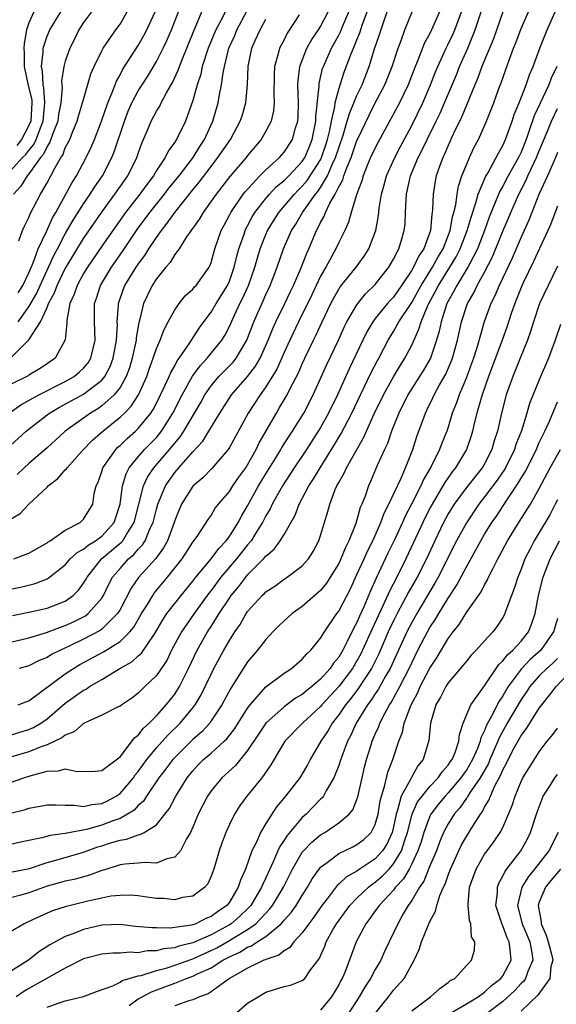
# Model space of a CAD drawing. Units: inches. Extents: x 2577000 to 2580000, y 1503000 to 1506000.
# Drawn here: x 2577908 to 2577967, y 1503668 to 1503776 of the extents above; entities that cross this region are included whole.
import ezdxf

# ---------------------------------------------------------------- set-up
doc = ezdxf.new("R2010")
doc.units = ezdxf.units.IN
doc.header["$MEASUREMENT"] = 0
doc.layers.add('LD25771503_2ft', color=121, linetype='Continuous')

msp = doc.modelspace()

# ---------------------------------------------------------------- linework, layer by layer
at = {"layer": 'LD25771503_2ft'}
for points, elevation in [([(2577907, 1503739.02), (2577908.99, 1503741.01), (2577910.27, 1503743), (2577911, 1503744.58), (2577911.17, 1503745), (2577911.82, 1503746.18), (2577912.09, 1503747), (2577913, 1503748.83), (2577913.1, 1503749), (2577915, 1503752.12), (2577917, 1503755.04), (2577918.44, 1503757), (2577919.49, 1503758.51), (2577919.85, 1503759), (2577920.86, 1503761), (2577921, 1503761.46), (2577921.4, 1503762.6), (2577922.02, 1503764.02), (2577922.42, 1503765), (2577923, 1503766.08), (2577923.36, 1503766.64), (2577923.53, 1503767), (2577924.11, 1503768.11), (2577924.77, 1503769.23), (2577925.39, 1503770.61), (2577925.52, 1503771), (2577925.84, 1503771.84), (2577927.09, 1503774.91), (2577927.25, 1503775.25), (2577928.27, 1503777.73)], 8550), ([(2577907.89, 1503751.89), (2577908.29, 1503753), (2577908.51, 1503753.49), (2577909, 1503754.45), (2577909.16, 1503754.84), (2577909.52, 1503755.52), (2577910.28, 1503757), (2577911, 1503758.24), (2577911.84, 1503759.84), (2577912.52, 1503761), (2577912.72, 1503761.28), (2577913, 1503762.06), (2577913.33, 1503762.67), (2577913.48, 1503763), (2577913.78, 1503763.78), (2577914.3, 1503765), (2577914.44, 1503765.56), (2577914.9, 1503767), (2577915, 1503767.39), (2577915.81, 1503770.19), (2577916.16, 1503771), (2577917, 1503772.71), (2577917.16, 1503773), (2577918.54, 1503775), (2577919, 1503775.63), (2577920.24, 1503777.76)], 8556), ([(2577906.84, 1503733), (2577908.11, 1503733.89), (2577910.11, 1503735), (2577913, 1503736.45), (2577913.96, 1503737), (2577914.53, 1503737.47), (2577915, 1503737.93), (2577915.49, 1503738.51), (2577915.8, 1503739), (2577916.28, 1503741), (2577916.19, 1503743), (2577916.19, 1503744.19), (2577916.21, 1503745), (2577916.41, 1503745.59), (2577916.86, 1503747), (2577918.07, 1503749), (2577919.28, 1503750.72), (2577920.89, 1503753.11), (2577922.26, 1503755), (2577923.88, 1503757), (2577924.36, 1503757.64), (2577925.49, 1503759), (2577927.03, 1503761), (2577927.77, 1503762.23), (2577928.28, 1503763), (2577929.2, 1503765), (2577929.78, 1503767), (2577929.92, 1503767.92), (2577930.14, 1503769), (2577930.31, 1503770.31), (2577930.46, 1503771), (2577930.95, 1503773), (2577931.59, 1503774.41), (2577931.82, 1503775), (2577932.88, 1503777)], 8546), ([(2577907, 1503759.55), (2577908.32, 1503761), (2577908.66, 1503761.34), (2577909, 1503761.8), (2577909.55, 1503762.45), (2577909.8, 1503763), (2577910.26, 1503764.26), (2577910.58, 1503765), (2577910.76, 1503767), (2577910.65, 1503768.65), (2577910.57, 1503769), (2577910.5, 1503770.5), (2577910.38, 1503771), (2577910.57, 1503772.57), (2577910.57, 1503773), (2577911, 1503774.32), (2577911.29, 1503775), (2577912.51, 1503777)], 8560), ([(2577930.53, 1503777), (2577930.09, 1503776.09), (2577929.51, 1503775), (2577928.68, 1503773), (2577928.03, 1503771), (2577927.85, 1503770.15), (2577927.48, 1503769), (2577927, 1503767.28), (2577926.17, 1503765), (2577925.19, 1503763), (2577925.11, 1503762.89), (2577925, 1503762.7), (2577924.28, 1503761.72), (2577923.95, 1503761), (2577923, 1503759.58), (2577922.67, 1503759), (2577921.93, 1503758.07), (2577921.16, 1503757), (2577919.61, 1503755), (2577918.2, 1503753), (2577917, 1503751.29), (2577915.43, 1503749), (2577915, 1503748.28), (2577914.29, 1503747), (2577913.98, 1503746.02), (2577913.51, 1503745), (2577913.18, 1503743.18), (2577913.18, 1503742.82), (2577912.99, 1503741.01), (2577911.88, 1503739), (2577911, 1503738.38), (2577910.17, 1503737.83), (2577909, 1503737.16), (2577908.91, 1503737.09), (2577907, 1503736.12)], 8548), ([(2577907, 1503721.36), (2577908.03, 1503721.97), (2577908.99, 1503723), (2577911, 1503724.87), (2577911.12, 1503725), (2577912.19, 1503725.81), (2577913, 1503726.76), (2577913.12, 1503726.88), (2577913.19, 1503727), (2577914.89, 1503728.89), (2577915.98, 1503730.02), (2577917.1, 1503731), (2577919, 1503732.53), (2577919.49, 1503733), (2577920.24, 1503733.76), (2577921.02, 1503734.98), (2577921.94, 1503737), (2577922.21, 1503737.79), (2577922.65, 1503739), (2577923, 1503740.08), (2577923.4, 1503741), (2577923.83, 1503742.17), (2577924.29, 1503743), (2577925, 1503744.32), (2577925.48, 1503745), (2577926.16, 1503745.84), (2577927, 1503746.59), (2577927.18, 1503746.82), (2577927.36, 1503747), (2577928.77, 1503749), (2577928.86, 1503749.14), (2577929, 1503749.51), (2577929.42, 1503751), (2577930.11, 1503753), (2577930.41, 1503753.59), (2577931, 1503754.68), (2577931.15, 1503755), (2577932.52, 1503757), (2577932.73, 1503757.27), (2577934.35, 1503759), (2577935, 1503759.66), (2577936.49, 1503761), (2577937, 1503761.59), (2577937.91, 1503763), (2577938.26, 1503764.26), (2577938.5, 1503765), (2577938.54, 1503765.46), (2577938.59, 1503767), (2577938.52, 1503769), (2577938.54, 1503769.46), (2577938.72, 1503771), (2577939.51, 1503773), (2577940.04, 1503773.96), (2577940.76, 1503775), (2577941, 1503775.39), (2577941.84, 1503777)], 8540), ([(2577907, 1503713.68), (2577908.09, 1503713.91), (2577909.69, 1503714.31), (2577911, 1503714.82), (2577911.12, 1503714.88), (2577913, 1503716.36), (2577913.55, 1503717), (2577914.3, 1503717.7), (2577915, 1503718.08), (2577915.49, 1503718.51), (2577916.3, 1503719), (2577917, 1503719.5), (2577918.37, 1503721), (2577919.02, 1503723), (2577919.27, 1503725), (2577919.66, 1503726.34), (2577920.02, 1503727), (2577921, 1503728.2), (2577921.7, 1503729), (2577923, 1503730.33), (2577923.31, 1503730.69), (2577923.55, 1503731), (2577924.81, 1503733), (2577925.83, 1503735), (2577926.97, 1503737.03), (2577927.81, 1503738.19), (2577928.58, 1503739), (2577930.18, 1503741), (2577930.49, 1503741.51), (2577931, 1503742.5), (2577931.4, 1503743.4), (2577932.16, 1503745), (2577932.45, 1503745.55), (2577933.09, 1503747), (2577933.79, 1503749), (2577934.38, 1503751), (2577935, 1503752.59), (2577935.18, 1503753), (2577936.42, 1503755), (2577938.13, 1503757), (2577938.56, 1503757.44), (2577939, 1503757.87), (2577939.52, 1503758.48), (2577939.88, 1503759), (2577941, 1503760.77), (2577941.11, 1503761), (2577941.58, 1503762.42), (2577941.76, 1503763), (2577942.01, 1503764.01), (2577942.19, 1503765), (2577942.56, 1503766.56), (2577942.61, 1503767), (2577943, 1503768.51), (2577943.61, 1503770.39), (2577944.32, 1503772.32), (2577944.6, 1503773), (2577944.73, 1503773.27), (2577945, 1503773.93), (2577945.32, 1503774.68), (2577945.62, 1503775.62), (2577946.12, 1503777)], 8536), ([(2577907, 1503707.87), (2577909, 1503708.35), (2577910.94, 1503708.94), (2577912.47, 1503709.53), (2577913, 1503709.69), (2577913.89, 1503710.11), (2577915, 1503710.65), (2577915.23, 1503710.77), (2577915.51, 1503711), (2577917, 1503712.69), (2577917.19, 1503713), (2577917.77, 1503714.23), (2577918.19, 1503715), (2577919, 1503715.96), (2577919.95, 1503717), (2577920.52, 1503717.48), (2577921, 1503718.06), (2577921.47, 1503718.53), (2577921.76, 1503719), (2577922.29, 1503720.29), (2577922.64, 1503721), (2577923, 1503722.45), (2577923.16, 1503723), (2577924, 1503725), (2577924.39, 1503725.61), (2577925, 1503726.46), (2577925.45, 1503727), (2577927, 1503728.76), (2577928.08, 1503729.92), (2577928.75, 1503731), (2577929.94, 1503733), (2577931.24, 1503735), (2577933, 1503736.99), (2577933.87, 1503738.13), (2577934.36, 1503739), (2577935.26, 1503741), (2577935.75, 1503742.25), (2577936.1, 1503743), (2577937.08, 1503745), (2577937.69, 1503746.31), (2577938.03, 1503747), (2577938.84, 1503748.84), (2577939.49, 1503750.51), (2577939.73, 1503751), (2577940.55, 1503753), (2577940.72, 1503753.28), (2577941, 1503753.9), (2577941.4, 1503754.6), (2577941.53, 1503755), (2577942.02, 1503756.02), (2577942.59, 1503757), (2577943, 1503757.81), (2577943.44, 1503758.56), (2577943.56, 1503759), (2577943.88, 1503759.88), (2577944.36, 1503761), (2577945, 1503762.88), (2577945.06, 1503763), (2577946.33, 1503765.67), (2577947, 1503767), (2577948.07, 1503769), (2577948.86, 1503771), (2577949.5, 1503773), (2577949.83, 1503773.83), (2577950.26, 1503775), (2577951.07, 1503777)], 8532), ([(2577907, 1503697.68), (2577908, 1503698), (2577909, 1503698.28), (2577909.5, 1503698.5), (2577910.33, 1503699), (2577911, 1503699.47), (2577913, 1503701.18), (2577915, 1503702.61), (2577915.27, 1503702.73), (2577915.67, 1503703), (2577917, 1503703.78), (2577918.99, 1503705), (2577920.29, 1503705.71), (2577921, 1503706.36), (2577921.35, 1503706.65), (2577922.73, 1503708.73), (2577922.92, 1503709), (2577923.69, 1503710.31), (2577924.15, 1503711), (2577925, 1503712.12), (2577925.7, 1503713), (2577927, 1503714.57), (2577927.33, 1503715), (2577929, 1503717), (2577929.84, 1503718.16), (2577930.66, 1503719), (2577931, 1503719.45), (2577931.97, 1503721), (2577932.32, 1503721.68), (2577933, 1503722.83), (2577934.2, 1503725), (2577935, 1503726.33), (2577936.09, 1503728.09), (2577936.64, 1503729), (2577936.77, 1503729.23), (2577937.55, 1503730.45), (2577937.91, 1503731), (2577939.17, 1503733), (2577940.21, 1503735), (2577941.69, 1503738.31), (2577942.97, 1503741), (2577943.6, 1503742.4), (2577943.9, 1503743), (2577945, 1503744.88), (2577945.94, 1503746.06), (2577947, 1503747.08), (2577948.51, 1503749), (2577949, 1503749.87), (2577949.59, 1503751), (2577949.86, 1503751.86), (2577950.19, 1503753), (2577950.27, 1503753.73), (2577950.34, 1503755), (2577950.38, 1503756.38), (2577950.44, 1503757), (2577950.86, 1503759), (2577951.7, 1503761), (2577952.15, 1503761.85), (2577952.69, 1503763), (2577953.7, 1503765), (2577954.12, 1503765.88), (2577954.61, 1503767), (2577955.9, 1503770.1), (2577956.26, 1503771), (2577957.15, 1503773), (2577957.98, 1503775), (2577958.63, 1503777)], 8526), ([(2577961.01, 1503777), (2577959.96, 1503774.04), (2577958.69, 1503771), (2577958.26, 1503769.74), (2577957.93, 1503769), (2577957, 1503766.76), (2577956.5, 1503765.5), (2577955.56, 1503763.56), (2577955, 1503762.33), (2577954.61, 1503761.39), (2577954.4, 1503761), (2577954.04, 1503760.04), (2577953.68, 1503759), (2577953.56, 1503758.44), (2577953.34, 1503757), (2577953.29, 1503755.29), (2577953.25, 1503755), (2577953.2, 1503754.8), (2577953.06, 1503753), (2577952.32, 1503751), (2577951.77, 1503750.23), (2577951.21, 1503749), (2577951, 1503748.65), (2577949.89, 1503747), (2577949, 1503745.72), (2577948.65, 1503745.35), (2577948.34, 1503745), (2577947, 1503743.35), (2577946.73, 1503743), (2577946.08, 1503741.92), (2577945.63, 1503741), (2577944.15, 1503737.85), (2577942.85, 1503735), (2577941.88, 1503733), (2577941, 1503731.41), (2577940.75, 1503731), (2577939.47, 1503729), (2577938.12, 1503727), (2577936.81, 1503725), (2577935.7, 1503723), (2577935.49, 1503722.51), (2577935, 1503721.72), (2577934.63, 1503721), (2577933.97, 1503719.97), (2577933.38, 1503719), (2577933, 1503718.55), (2577931.77, 1503717), (2577930.08, 1503715), (2577929, 1503713.54), (2577928.76, 1503713.24), (2577927.12, 1503711), (2577925.73, 1503709), (2577924.66, 1503707), (2577924.12, 1503705.88), (2577923, 1503704.23), (2577921.73, 1503703), (2577921.35, 1503702.65), (2577921, 1503702.28), (2577920.28, 1503701.72), (2577919.2, 1503701), (2577919, 1503700.85), (2577918.74, 1503700.74), (2577917, 1503699.87), (2577915, 1503698.97), (2577913.96, 1503698.04), (2577913, 1503697.69), (2577912.63, 1503697.37), (2577911, 1503696.62), (2577910.43, 1503696.43), (2577909, 1503695.83), (2577907, 1503695.26)], 8524), ([(2577907, 1503692.49), (2577908.45, 1503693), (2577909.26, 1503693.26), (2577911, 1503693.72), (2577912.24, 1503693.76), (2577913, 1503693.97), (2577914.3, 1503693.7), (2577916.26, 1503693.74), (2577917, 1503693.79), (2577919, 1503695.3), (2577920.6, 1503697.4), (2577921, 1503697.68), (2577921.56, 1503698.44), (2577922.19, 1503699), (2577923, 1503699.81), (2577924.08, 1503701), (2577925, 1503702.18), (2577925.52, 1503703), (2577926.52, 1503705), (2577927.46, 1503707), (2577928.61, 1503709), (2577929, 1503709.59), (2577929.89, 1503711), (2577931, 1503712.7), (2577931.21, 1503713), (2577932.03, 1503713.97), (2577932.8, 1503715), (2577933, 1503715.24), (2577934.75, 1503717), (2577935, 1503717.31), (2577935.92, 1503718.08), (2577936.59, 1503719), (2577937, 1503719.68), (2577938.21, 1503721.79), (2577938.66, 1503723), (2577939.72, 1503725), (2577940.23, 1503725.77), (2577940.96, 1503727), (2577942.51, 1503729.49), (2577943.26, 1503730.74), (2577944.43, 1503733), (2577945.38, 1503735), (2577946.57, 1503737.43), (2577947.24, 1503738.76), (2577947.39, 1503739), (2577948.42, 1503741), (2577949, 1503741.94), (2577949.6, 1503743), (2577951, 1503745.13), (2577951.68, 1503746.32), (2577952.03, 1503747), (2577953.29, 1503749), (2577953.89, 1503750.11), (2577954.44, 1503751), (2577955.21, 1503753), (2577955.48, 1503754.52), (2577955.63, 1503755), (2577955.83, 1503755.83), (2577955.99, 1503757), (2577956.14, 1503757.86), (2577956.52, 1503759), (2577957, 1503760.23), (2577957.33, 1503761), (2577957.86, 1503762.14), (2577958.32, 1503763), (2577959.22, 1503765), (2577960, 1503767), (2577960.57, 1503768.57), (2577960.81, 1503769.19), (2577961.32, 1503770.68), (2577961.68, 1503771.68), (2577962.18, 1503773), (2577962.42, 1503773.58), (2577963, 1503775.15), (2577963.82, 1503777)], 8522), ([(2577907, 1503689.13), (2577908.5, 1503689.5), (2577909, 1503689.66), (2577909.83, 1503689.83), (2577911, 1503690.03), (2577911.96, 1503690.04), (2577913, 1503689.99), (2577914, 1503690), (2577915, 1503689.85), (2577915.92, 1503690.08), (2577917, 1503690.17), (2577917.56, 1503690.44), (2577918.59, 1503691), (2577919, 1503691.28), (2577920.47, 1503693), (2577920.68, 1503693.32), (2577921, 1503693.68), (2577921.94, 1503695), (2577923, 1503696.3), (2577924.28, 1503697.72), (2577925.61, 1503699), (2577927, 1503700.67), (2577927.25, 1503701), (2577927.9, 1503702.1), (2577928.35, 1503703), (2577929, 1503704.38), (2577929.31, 1503705), (2577930.39, 1503707), (2577931, 1503708.05), (2577931.61, 1503709), (2577932.18, 1503709.82), (2577932.85, 1503711), (2577933, 1503711.22), (2577934.61, 1503713), (2577934.82, 1503713.18), (2577935, 1503713.38), (2577935.97, 1503714.03), (2577937, 1503714.78), (2577937.35, 1503715), (2577939, 1503716.26), (2577939.67, 1503717), (2577940.19, 1503717.81), (2577940.81, 1503719), (2577941, 1503719.57), (2577941.81, 1503722.19), (2577942.01, 1503723), (2577942.62, 1503724.62), (2577942.79, 1503725), (2577943, 1503725.38), (2577943.6, 1503726.4), (2577943.86, 1503727), (2577944.93, 1503728.93), (2577945.72, 1503730.28), (2577946.03, 1503731), (2577946.9, 1503732.9), (2577947.91, 1503735), (2577949, 1503736.95), (2577949.76, 1503738.24), (2577950.26, 1503739), (2577951, 1503740.45), (2577951.8, 1503742.2), (2577952.03, 1503743), (2577952.79, 1503744.79), (2577952.89, 1503745), (2577953.63, 1503746.37), (2577953.94, 1503747), (2577955.2, 1503749), (2577955.88, 1503750.12), (2577956.33, 1503751), (2577957.1, 1503753), (2577957.51, 1503754.49), (2577958.04, 1503756.04), (2577958.3, 1503757), (2577959.09, 1503758.91), (2577959.38, 1503759.38), (2577960.28, 1503761), (2577960.52, 1503761.48), (2577961, 1503762.32), (2577961.3, 1503763), (2577962.01, 1503765), (2577962.25, 1503765.75), (2577962.78, 1503767), (2577963.56, 1503769), (2577963.91, 1503770.09), (2577964.32, 1503771), (2577965.07, 1503773), (2577965.85, 1503775), (2577966.74, 1503777)], 8520), ([(2577907.21, 1503710.79), (2577909, 1503711.15), (2577911, 1503711.61), (2577913, 1503712.38), (2577913.88, 1503713), (2577914.44, 1503713.56), (2577915, 1503714.34), (2577915.25, 1503714.75), (2577915.38, 1503715), (2577916.97, 1503717), (2577919.17, 1503718.83), (2577919.31, 1503719), (2577919.75, 1503719.75), (2577920.56, 1503721), (2577921.06, 1503723), (2577921.58, 1503725), (2577922.02, 1503725.98), (2577922.7, 1503727), (2577924.7, 1503729.3), (2577925, 1503729.69), (2577925.61, 1503730.39), (2577926.01, 1503731), (2577927.85, 1503734.15), (2577928.31, 1503735), (2577929, 1503735.99), (2577929.85, 1503737), (2577931.41, 1503738.59), (2577931.73, 1503739), (2577932.92, 1503741), (2577933.68, 1503743), (2577934.71, 1503745.29), (2577935, 1503745.98), (2577935.48, 1503747), (2577936.24, 1503749), (2577936.93, 1503751), (2577937.81, 1503753), (2577938.28, 1503753.72), (2577939.01, 1503755), (2577940.45, 1503757), (2577940.7, 1503757.3), (2577941, 1503757.74), (2577941.76, 1503759), (2577942.33, 1503760.33), (2577942.66, 1503761), (2577943, 1503762.09), (2577943.48, 1503763.48), (2577943.94, 1503765), (2577944.16, 1503765.84), (2577944.67, 1503767), (2577945, 1503767.81), (2577945.56, 1503769), (2577946.33, 1503771), (2577946.92, 1503772.92), (2577947.48, 1503774.52), (2577947.94, 1503775.94), (2577948.31, 1503777)], 8534), ([(2577915.86, 1503777), (2577915, 1503775.83), (2577914.48, 1503775), (2577913.99, 1503774.01), (2577913.48, 1503773), (2577913, 1503771.58), (2577912.85, 1503771), (2577912.6, 1503769.4), (2577912.66, 1503768.66), (2577912.51, 1503767), (2577912.27, 1503765.73), (2577912.18, 1503765), (2577911.64, 1503763.64), (2577911.31, 1503762.69), (2577911, 1503762.24), (2577910.62, 1503761.38), (2577910.29, 1503761), (2577909, 1503759.21), (2577908.81, 1503759), (2577908.13, 1503757.87), (2577907.3, 1503757)], 8558), ([(2577907.35, 1503717), (2577909, 1503717.64), (2577911, 1503718.76), (2577911.13, 1503718.87), (2577911.35, 1503719), (2577913, 1503720.16), (2577914.62, 1503721), (2577915, 1503721.36), (2577916.01, 1503723), (2577916.17, 1503724.17), (2577916.38, 1503725), (2577916.59, 1503725.41), (2577917, 1503726.59), (2577917.12, 1503727), (2577918.53, 1503729), (2577918.76, 1503729.24), (2577919, 1503729.45), (2577919.78, 1503730.22), (2577920.69, 1503731), (2577921, 1503731.3), (2577922.38, 1503733), (2577922.63, 1503733.37), (2577923, 1503734.07), (2577923.9, 1503735.91), (2577924.39, 1503737), (2577924.56, 1503737.44), (2577925, 1503738.19), (2577925.27, 1503738.73), (2577925.49, 1503739), (2577926.6, 1503740.6), (2577927.7, 1503742.3), (2577928.2, 1503743), (2577929, 1503744.05), (2577929.56, 1503745), (2577930.8, 1503747), (2577931, 1503747.46), (2577931.54, 1503749), (2577931.81, 1503750.19), (2577932.04, 1503751), (2577932.61, 1503752.61), (2577932.73, 1503753), (2577932.81, 1503753.19), (2577933, 1503753.52), (2577933.5, 1503754.5), (2577933.81, 1503755), (2577935, 1503756.53), (2577935.4, 1503757), (2577936.18, 1503757.82), (2577937, 1503758.49), (2577937.51, 1503759), (2577939, 1503760.59), (2577939.27, 1503761), (2577939.79, 1503762.21), (2577940.1, 1503763), (2577940.49, 1503765), (2577940.5, 1503765.5), (2577940.85, 1503768.85), (2577940.86, 1503769.14), (2577941.23, 1503770.77), (2577941.31, 1503771), (2577942.19, 1503773), (2577943, 1503774.42), (2577943.2, 1503774.8), (2577943.45, 1503775.45), (2577944.1, 1503777)], 8538), ([(2577909.54, 1503777), (2577909, 1503775.8), (2577908.76, 1503775), (2577908.48, 1503773.52), (2577908.45, 1503773), (2577908.49, 1503772.49), (2577908.5, 1503771), (2577908.9, 1503769.1), (2577909.32, 1503767.32), (2577909.34, 1503767), (2577909.2, 1503765), (2577909, 1503764.53), (2577908.18, 1503763), (2577907.67, 1503762.33)], 8562), ([(2577938.66, 1503776.66), (2577937.35, 1503774.65), (2577937, 1503773.93), (2577936.67, 1503773.33), (2577936.51, 1503773), (2577936.37, 1503772.37), (2577935.96, 1503771), (2577935.92, 1503770.08), (2577935.88, 1503767.88), (2577935.93, 1503767), (2577935.84, 1503766.15), (2577935.57, 1503765), (2577935, 1503763.91), (2577934.49, 1503763), (2577933, 1503761.23), (2577932.83, 1503761), (2577931.06, 1503758.94), (2577930.19, 1503757.81), (2577929.54, 1503757), (2577929, 1503756.22), (2577928.11, 1503755), (2577927.71, 1503754.29), (2577926.31, 1503752.31), (2577925.48, 1503751), (2577925, 1503750.37), (2577924.49, 1503749.51), (2577924.04, 1503749), (2577923, 1503747.71), (2577922.54, 1503747), (2577921.58, 1503745), (2577921.13, 1503743.13), (2577921.07, 1503742.93), (2577920.77, 1503741.23), (2577920.76, 1503741), (2577920.34, 1503739), (2577920.04, 1503737.96), (2577919.68, 1503737), (2577919, 1503735.81), (2577918.37, 1503735), (2577917, 1503733.77), (2577916.55, 1503733.45), (2577915.78, 1503733), (2577912.97, 1503731), (2577911.95, 1503730.05), (2577911, 1503729.18), (2577909, 1503727.46), (2577908.49, 1503727), (2577907.73, 1503726.27)], 8542), ([(2577907.81, 1503746.19), (2577908.33, 1503747), (2577909, 1503748.38), (2577909.48, 1503749.48), (2577910.04, 1503751), (2577910.97, 1503752.97), (2577911.6, 1503754.4), (2577911.96, 1503755), (2577913.07, 1503757), (2577913.74, 1503758.26), (2577914.23, 1503759), (2577915.3, 1503761), (2577915.84, 1503762.16), (2577916.19, 1503763), (2577916.98, 1503765), (2577917.67, 1503767), (2577918.15, 1503768.15), (2577918.6, 1503769.4), (2577919, 1503770.08), (2577919.31, 1503770.69), (2577921, 1503773.29), (2577921.61, 1503774.39), (2577921.93, 1503775), (2577922.87, 1503777)], 8554), ([(2577907.83, 1503701), (2577908.66, 1503701.34), (2577909, 1503701.45), (2577913, 1503704.4), (2577913.9, 1503705), (2577914.59, 1503705.41), (2577917.18, 1503706.82), (2577919, 1503707.94), (2577920.09, 1503709), (2577920.5, 1503709.5), (2577921.37, 1503711), (2577922, 1503712), (2577922.6, 1503713), (2577922.76, 1503713.24), (2577924.22, 1503715), (2577925.82, 1503717), (2577927, 1503718.83), (2577927.46, 1503719.46), (2577928.68, 1503721.32), (2577929, 1503721.77), (2577929.45, 1503722.55), (2577929.8, 1503723), (2577931, 1503724.38), (2577931.38, 1503725), (2577932.04, 1503725.96), (2577932.8, 1503727), (2577933, 1503727.32), (2577933.93, 1503729), (2577934.27, 1503729.73), (2577936.16, 1503733), (2577936.48, 1503733.52), (2577937.34, 1503735), (2577937.67, 1503735.67), (2577938.58, 1503737.42), (2577939, 1503738.41), (2577939.27, 1503739), (2577940.24, 1503741), (2577940.5, 1503741.5), (2577941.18, 1503743), (2577942.13, 1503745), (2577942.43, 1503745.57), (2577943.16, 1503746.84), (2577944.92, 1503749), (2577945.8, 1503750.2), (2577946.31, 1503751), (2577947.06, 1503753), (2577947.36, 1503754.64), (2577947.45, 1503755.45), (2577947.7, 1503757), (2577947.99, 1503758.01), (2577948.24, 1503759), (2577949.14, 1503761), (2577949.77, 1503762.23), (2577951, 1503764.53), (2577952.21, 1503767), (2577953.07, 1503769), (2577953.6, 1503770.4), (2577953.86, 1503771), (2577954.78, 1503773), (2577955, 1503773.43), (2577955.5, 1503774.5), (2577955.72, 1503775), (2577956.45, 1503777)], 8528), ([(2577907.84, 1503743), (2577909, 1503744.64), (2577909.86, 1503746.14), (2577910.23, 1503747), (2577911.74, 1503750.26), (2577912.15, 1503751), (2577913, 1503752.63), (2577913.86, 1503754.14), (2577915, 1503755.93), (2577915.74, 1503757), (2577916.22, 1503757.78), (2577917.07, 1503759), (2577918.11, 1503761), (2577918.37, 1503761.63), (2577919.48, 1503765), (2577919.9, 1503766.1), (2577920.3, 1503767), (2577921, 1503768.33), (2577921.42, 1503769), (2577922.05, 1503769.95), (2577923, 1503771.56), (2577923.74, 1503773), (2577924.15, 1503773.85), (2577924.64, 1503775), (2577925.43, 1503777)], 8552), ([(2577954.05, 1503777), (2577953.18, 1503775), (2577953, 1503774.63), (2577952.42, 1503773.58), (2577951.69, 1503771.69), (2577951.28, 1503770.72), (2577950.63, 1503769), (2577949.65, 1503767), (2577948.73, 1503765.27), (2577947.31, 1503762.69), (2577947, 1503762.09), (2577946.5, 1503761), (2577946.13, 1503760.13), (2577945.67, 1503759), (2577945.54, 1503758.46), (2577944.93, 1503756.93), (2577944.37, 1503755), (2577944.08, 1503753.92), (2577943.66, 1503753), (2577943, 1503751.7), (2577942.69, 1503751), (2577941.58, 1503749), (2577941, 1503748.01), (2577940.03, 1503745.97), (2577938.57, 1503743), (2577937.62, 1503741), (2577937, 1503739.65), (2577936.19, 1503737.81), (2577935, 1503735.87), (2577934.37, 1503735), (2577933.06, 1503733), (2577931, 1503729.22), (2577930.86, 1503729), (2577929.08, 1503726.92), (2577928.09, 1503725.91), (2577927, 1503724.98), (2577925.76, 1503723), (2577925.52, 1503722.48), (2577925, 1503721.21), (2577924.93, 1503721), (2577924.2, 1503719), (2577923.79, 1503718.21), (2577922.94, 1503717.06), (2577921.04, 1503714.96), (2577920.22, 1503713.78), (2577919, 1503711.47), (2577918.73, 1503711), (2577917, 1503709.29), (2577916.84, 1503709.16), (2577915, 1503708.19), (2577913.44, 1503707.44), (2577912.47, 1503707), (2577911.49, 1503706.51), (2577911, 1503706.2), (2577910.14, 1503705.86), (2577909, 1503705.28), (2577907.93, 1503705)], 8530), ([(2577907, 1503729.43), (2577908.7, 1503731), (2577911, 1503732.79), (2577911.28, 1503733), (2577912.36, 1503733.64), (2577915, 1503735.05), (2577917, 1503736.6), (2577917.32, 1503737), (2577917.91, 1503738.09), (2577918.26, 1503739), (2577918.63, 1503741), (2577918.71, 1503742.71), (2577918.69, 1503743), (2577918.82, 1503744.82), (2577918.82, 1503745), (2577919.39, 1503746.61), (2577919.54, 1503747), (2577920.78, 1503749), (2577921, 1503749.32), (2577921.73, 1503750.27), (2577922.18, 1503751), (2577923, 1503752.24), (2577923.54, 1503753), (2577924.19, 1503753.81), (2577925, 1503755), (2577927, 1503757.48), (2577927.7, 1503758.3), (2577929, 1503760.04), (2577929.75, 1503761), (2577931.11, 1503763), (2577932.2, 1503765), (2577932.4, 1503765.6), (2577932.79, 1503767), (2577932.97, 1503769.03), (2577933.06, 1503771), (2577933.48, 1503773), (2577933.84, 1503773.84), (2577934.37, 1503775), (2577935, 1503776.18)], 8544), ([(2577966.94, 1503771), (2577966.3, 1503769.7), (2577966.03, 1503769), (2577964.42, 1503765.57), (2577963.86, 1503763.86), (2577963.55, 1503763), (2577963, 1503761.6), (2577962.72, 1503761), (2577961.6, 1503759), (2577961, 1503757.86), (2577960.68, 1503757.32), (2577960.25, 1503756.25), (2577959.51, 1503754.49), (2577958.98, 1503753), (2577958.21, 1503751), (2577957.33, 1503749.33), (2577957.17, 1503749), (2577955.94, 1503747), (2577955.63, 1503746.37), (2577955, 1503745.25), (2577954.87, 1503745), (2577954.22, 1503743), (2577954.02, 1503741.98), (2577953.72, 1503741), (2577953.05, 1503739), (2577952.3, 1503737.7), (2577950.57, 1503735), (2577949.58, 1503733), (2577948.8, 1503731), (2577948.35, 1503729.65), (2577948.03, 1503729), (2577947.23, 1503727.23), (2577946.5, 1503725.5), (2577946.26, 1503725), (2577945.88, 1503723.88), (2577945.53, 1503723), (2577945.36, 1503722.64), (2577945, 1503721.29), (2577944.87, 1503720.87), (2577944.12, 1503719), (2577943.73, 1503718.27), (2577943.24, 1503717), (2577943, 1503716.51), (2577942.07, 1503715), (2577941.65, 1503714.35), (2577941, 1503713.55), (2577940.71, 1503713.29), (2577939, 1503711.79), (2577937.88, 1503711), (2577937, 1503710.2), (2577936.39, 1503709.61), (2577935.77, 1503709), (2577935, 1503708.18), (2577934.09, 1503707), (2577933, 1503705.72), (2577931.17, 1503702.83), (2577930.18, 1503701), (2577929, 1503699.23), (2577928.84, 1503699), (2577927.96, 1503698.04), (2577927, 1503697.2), (2577925, 1503695.24), (2577924.78, 1503695), (2577924.03, 1503693.97), (2577923.25, 1503693), (2577921.9, 1503691), (2577921.56, 1503690.44), (2577921, 1503689.96), (2577920.55, 1503689.45), (2577919.83, 1503689), (2577919, 1503688.55), (2577918.31, 1503688.31), (2577917, 1503687.8), (2577915.32, 1503687.32), (2577913, 1503686.89), (2577911.33, 1503686.67), (2577910.41, 1503686.41), (2577909, 1503686.13), (2577908.07, 1503685.93), (2577907, 1503685.69)], 8518), ([(2577907, 1503682.65), (2577909.07, 1503683.07), (2577911, 1503683.71), (2577911.96, 1503683.96), (2577915, 1503684.84), (2577915.4, 1503685), (2577916.58, 1503685.42), (2577917, 1503685.54), (2577917.83, 1503685.83), (2577919, 1503686.18), (2577919.72, 1503686.28), (2577921, 1503686.75), (2577921.23, 1503686.77), (2577921.64, 1503687), (2577923, 1503687.85), (2577923.93, 1503689), (2577924.4, 1503689.6), (2577925.12, 1503691), (2577926.37, 1503693), (2577927, 1503693.77), (2577927.59, 1503694.41), (2577928.17, 1503695), (2577929, 1503695.72), (2577930.43, 1503697), (2577930.72, 1503697.28), (2577931.58, 1503698.42), (2577933, 1503700.65), (2577933.27, 1503701), (2577935, 1503702.97), (2577937, 1503704.48), (2577937.82, 1503705), (2577939, 1503706), (2577939.45, 1503706.55), (2577939.95, 1503707), (2577941, 1503708.3), (2577941.42, 1503709), (2577942.78, 1503711), (2577943, 1503711.29), (2577944.27, 1503713.73), (2577945, 1503715.28), (2577945.78, 1503717), (2577946.15, 1503717.85), (2577946.73, 1503719), (2577947.62, 1503721), (2577947.98, 1503722.02), (2577948.51, 1503723), (2577949.43, 1503725), (2577949.84, 1503725.84), (2577950.33, 1503727), (2577951.13, 1503729), (2577951.57, 1503730.43), (2577952.5, 1503733), (2577952.68, 1503733.32), (2577953.33, 1503734.67), (2577953.46, 1503735), (2577954.01, 1503736.01), (2577954.73, 1503737.27), (2577955.35, 1503738.65), (2577955.47, 1503739), (2577956.03, 1503741), (2577956.48, 1503743), (2577957.14, 1503745), (2577957.82, 1503746.18), (2577958.2, 1503747), (2577959, 1503748.45), (2577959.86, 1503750.14), (2577961, 1503752.94), (2577961.62, 1503754.38), (2577961.87, 1503755), (2577962.75, 1503757), (2577963.54, 1503758.46), (2577963.76, 1503759), (2577964.41, 1503760.41), (2577964.7, 1503761), (2577965, 1503761.76), (2577965.9, 1503763.9), (2577966.34, 1503765), (2577967, 1503766.39)], 8516), ([(2577967, 1503761.55), (2577966.78, 1503761), (2577966.58, 1503760.58), (2577965.9, 1503759), (2577964.96, 1503756.96), (2577964.17, 1503755), (2577963.85, 1503754.15), (2577963, 1503752.27), (2577962.01, 1503749.99), (2577960.6, 1503747), (2577960.14, 1503745.86), (2577959.69, 1503745), (2577958.95, 1503743), (2577958.13, 1503740.13), (2577957.78, 1503739), (2577957.58, 1503738.42), (2577957, 1503736.88), (2577956.21, 1503735), (2577955.9, 1503734.1), (2577955.46, 1503733), (2577955, 1503731.46), (2577954.84, 1503731), (2577954.32, 1503729.68), (2577954.07, 1503729), (2577953.12, 1503727.12), (2577952.29, 1503725.71), (2577951.99, 1503725), (2577950.98, 1503723), (2577950.3, 1503721.7), (2577949.99, 1503721), (2577949.11, 1503719.11), (2577948.38, 1503717.62), (2577947.1, 1503714.9), (2577946.48, 1503713.52), (2577945.76, 1503711.76), (2577945.28, 1503710.72), (2577945, 1503710.04), (2577944.62, 1503709.38), (2577943.94, 1503707.94), (2577943.45, 1503707), (2577943, 1503706.24), (2577942.42, 1503705.58), (2577942.06, 1503705), (2577941, 1503703.81), (2577940.05, 1503703), (2577939.46, 1503702.54), (2577939, 1503702.15), (2577938.26, 1503701.74), (2577937, 1503700.8), (2577935.01, 1503699), (2577934.2, 1503697.8), (2577933, 1503695.98), (2577931.66, 1503694.34), (2577930.17, 1503693), (2577929, 1503691.58), (2577928.6, 1503691), (2577927.59, 1503689), (2577927, 1503687.6), (2577926.73, 1503687), (2577926.3, 1503686.3), (2577925.63, 1503685), (2577925, 1503684.29), (2577924.12, 1503684.12), (2577923, 1503683.64), (2577921.73, 1503683.73), (2577921, 1503683.64), (2577919.53, 1503683.53), (2577919, 1503683.45), (2577917.54, 1503683), (2577917.14, 1503682.86), (2577917, 1503682.83), (2577915.67, 1503682.33), (2577915, 1503682.15), (2577914.1, 1503681.9), (2577913, 1503681.67), (2577912.49, 1503681.51), (2577911, 1503681.11), (2577909, 1503680.38), (2577908.13, 1503680.13), (2577907, 1503679.85)], 8514), ([(2577967, 1503755.68), (2577966.25, 1503753.75), (2577965.93, 1503753), (2577964.37, 1503749.63), (2577963.19, 1503747.19), (2577963, 1503746.76), (2577962.51, 1503745.49), (2577962.3, 1503745), (2577961.91, 1503743.91), (2577961.46, 1503742.54), (2577960.88, 1503740.88), (2577959.44, 1503737), (2577958.74, 1503735), (2577958.62, 1503734.62), (2577958.15, 1503733), (2577957.86, 1503731.86), (2577957.66, 1503731), (2577957.52, 1503730.48), (2577957.02, 1503729), (2577955.82, 1503727), (2577955.45, 1503726.55), (2577954.62, 1503725.38), (2577954.42, 1503725), (2577953.23, 1503723), (2577953, 1503722.57), (2577952.22, 1503721), (2577950.36, 1503717), (2577949.36, 1503715), (2577948.55, 1503713.45), (2577947.84, 1503711.84), (2577946.66, 1503709.34), (2577945.62, 1503707), (2577945.42, 1503706.58), (2577945, 1503705.81), (2577944.51, 1503705), (2577943, 1503703), (2577941.15, 1503701), (2577941, 1503700.82), (2577939.03, 1503699), (2577937.1, 1503697), (2577935.56, 1503694.44), (2577934.55, 1503693), (2577932.91, 1503691), (2577932.11, 1503689.89), (2577931.55, 1503689), (2577931, 1503687.89), (2577930.6, 1503687), (2577930.17, 1503685.83), (2577929.89, 1503685), (2577929.28, 1503683), (2577929, 1503682.23), (2577928.62, 1503681.38), (2577928.3, 1503681), (2577927, 1503680.02), (2577925.86, 1503679.86), (2577925, 1503679.63), (2577923.76, 1503679.76), (2577923, 1503679.78), (2577921.93, 1503679.93), (2577921, 1503680.05), (2577920.12, 1503680.12), (2577919, 1503680.11), (2577918.01, 1503680.01), (2577917, 1503679.81), (2577915.46, 1503679.46), (2577913.56, 1503679), (2577913.11, 1503678.89), (2577911.6, 1503678.4), (2577911, 1503678.15), (2577909.41, 1503677.41), (2577908.49, 1503677), (2577907, 1503676.1)], 8512), ([(2577967, 1503749.09), (2577965.96, 1503747), (2577965.03, 1503745), (2577964.36, 1503743), (2577964.05, 1503741.95), (2577963.72, 1503741), (2577962.92, 1503739), (2577962.09, 1503737), (2577961.38, 1503735), (2577960.86, 1503733), (2577960.42, 1503731), (2577960.06, 1503729.94), (2577959.81, 1503729), (2577959, 1503727.43), (2577958.75, 1503727), (2577957, 1503724.83), (2577955.65, 1503723), (2577955.4, 1503722.6), (2577955, 1503721.93), (2577954.5, 1503721), (2577953.54, 1503719), (2577952.62, 1503717), (2577951.61, 1503715), (2577950.66, 1503713.34), (2577949.4, 1503711), (2577949, 1503710.22), (2577948.43, 1503709), (2577947.39, 1503706.61), (2577946.74, 1503705.26), (2577946.6, 1503705), (2577945.77, 1503703.77), (2577945.17, 1503702.83), (2577944.31, 1503701.69), (2577943.73, 1503701), (2577943, 1503699.91), (2577942.29, 1503699), (2577941.83, 1503698.17), (2577941.05, 1503697), (2577939.88, 1503695), (2577939.57, 1503694.43), (2577939, 1503693.45), (2577938.72, 1503693), (2577937.15, 1503691), (2577936.17, 1503689.83), (2577935, 1503687.99), (2577934.4, 1503687), (2577933.96, 1503685.96), (2577933.47, 1503685), (2577932.78, 1503683), (2577932.21, 1503681.79), (2577931.98, 1503681), (2577931, 1503679.38), (2577930.71, 1503679), (2577929.68, 1503678.32), (2577929, 1503677.79), (2577928.42, 1503677.58), (2577927.31, 1503677), (2577927, 1503676.89), (2577926.84, 1503676.84), (2577924.52, 1503676.52), (2577923, 1503676.55), (2577922.54, 1503676.54), (2577920.71, 1503676.71), (2577919, 1503676.9), (2577917, 1503676.85), (2577915, 1503676.38), (2577913.93, 1503675.93), (2577913, 1503675.59), (2577911.3, 1503674.7), (2577910.08, 1503673.92), (2577908.95, 1503673), (2577907, 1503671.77)], 8510), ([(2577967.31, 1503742.69), (2577966.74, 1503741), (2577966.01, 1503739), (2577965, 1503736.64), (2577963.94, 1503734.06), (2577963.64, 1503733), (2577963.04, 1503731.04), (2577962.44, 1503729.56), (2577962.28, 1503729), (2577961.29, 1503727), (2577961.19, 1503726.81), (2577960.37, 1503725.63), (2577959, 1503723.8), (2577958.37, 1503723), (2577957, 1503720.97), (2577955.92, 1503719), (2577953.92, 1503715), (2577953.59, 1503714.41), (2577951.55, 1503711), (2577951, 1503710.04), (2577950.46, 1503709), (2577949.54, 1503707), (2577948.64, 1503705), (2577948.13, 1503704.13), (2577947.33, 1503702.67), (2577947, 1503702.21), (2577946.52, 1503701.48), (2577946.14, 1503701), (2577944.9, 1503699), (2577944.32, 1503697.68), (2577943.97, 1503697), (2577943.33, 1503695.33), (2577943.17, 1503694.83), (2577943, 1503694.34), (2577942.46, 1503693), (2577941.65, 1503691.65), (2577941.31, 1503691), (2577941.18, 1503690.82), (2577941, 1503690.66), (2577940.2, 1503689.8), (2577939.42, 1503689), (2577939, 1503688.63), (2577937.33, 1503686.67), (2577937, 1503686.16), (2577936.52, 1503685.48), (2577936.3, 1503685), (2577935.8, 1503683.8), (2577935, 1503682.05), (2577934.66, 1503681.34), (2577934.54, 1503681), (2577933.34, 1503679), (2577933, 1503678.64), (2577932.16, 1503677.84), (2577931.2, 1503677), (2577931, 1503676.87), (2577929, 1503675.78), (2577927, 1503674.9), (2577925.46, 1503674.54), (2577925, 1503674.37), (2577923.76, 1503674.24), (2577923, 1503674.02), (2577921.99, 1503674.01), (2577921, 1503673.81), (2577920.13, 1503673.87), (2577919, 1503673.77), (2577918.23, 1503673.77), (2577917, 1503673.67), (2577915, 1503673.15), (2577913, 1503672.13), (2577909, 1503669.88), (2577908.45, 1503669.55), (2577907.6, 1503669)], 8508), ([(2577911, 1503667.86), (2577912.33, 1503668.33), (2577913, 1503668.53), (2577914.98, 1503669.02), (2577916.42, 1503669.58), (2577918.2, 1503670.2), (2577919, 1503670.6), (2577919.24, 1503670.76), (2577921, 1503671.28), (2577921.34, 1503671.34), (2577923, 1503671.87), (2577924.18, 1503672.18), (2577925, 1503672.45), (2577926.88, 1503673.12), (2577927, 1503673.15), (2577928.26, 1503673.74), (2577929, 1503674.05), (2577929.63, 1503674.37), (2577931, 1503675.16), (2577931.43, 1503675.43), (2577933, 1503676.36), (2577933.9, 1503677), (2577935, 1503678.17), (2577935.41, 1503678.59), (2577935.72, 1503679), (2577936.95, 1503681), (2577937.92, 1503683), (2577939, 1503684.85), (2577939.12, 1503685), (2577940.05, 1503685.95), (2577941, 1503686.73), (2577941.46, 1503687), (2577943, 1503688.07), (2577944.13, 1503689), (2577944.53, 1503689.47), (2577945, 1503690.62), (2577945.1, 1503690.9), (2577945.57, 1503693), (2577945.84, 1503694.16), (2577946.06, 1503695), (2577946.52, 1503696.52), (2577946.67, 1503697), (2577947, 1503697.78), (2577947.38, 1503698.62), (2577947.51, 1503699), (2577948.05, 1503700.05), (2577948.58, 1503701), (2577948.76, 1503701.24), (2577949.71, 1503703), (2577950.72, 1503705), (2577951, 1503705.62), (2577951.69, 1503707), (2577952.72, 1503709), (2577953, 1503709.49), (2577953.61, 1503710.39), (2577953.97, 1503711), (2577955, 1503712.68), (2577955.93, 1503714.07), (2577957, 1503716.15), (2577958.58, 1503719), (2577959, 1503719.7), (2577959.81, 1503721), (2577960.31, 1503721.69), (2577961.44, 1503723.44), (2577962.7, 1503725.3), (2577963, 1503725.84), (2577963.45, 1503726.55), (2577964.68, 1503729), (2577964.77, 1503729.23), (2577965, 1503729.75), (2577965.62, 1503731), (2577966.11, 1503732.11), (2577967, 1503734.21)], 8506), ([(2577920.02, 1503668.02), (2577921, 1503668.75), (2577921.42, 1503669), (2577922.46, 1503669.54), (2577923.93, 1503670.07), (2577925, 1503670.48), (2577926.28, 1503671), (2577927, 1503671.25), (2577927.5, 1503671.5), (2577929, 1503672.17), (2577930.29, 1503673), (2577931, 1503673.38), (2577932.13, 1503673.87), (2577933, 1503674.43), (2577933.43, 1503674.57), (2577934.06, 1503675), (2577935, 1503675.6), (2577936.67, 1503677), (2577936.84, 1503677.16), (2577937, 1503677.38), (2577937.77, 1503678.23), (2577938.32, 1503679), (2577939, 1503680.1), (2577939.58, 1503681), (2577940.09, 1503681.91), (2577940.84, 1503683), (2577941, 1503683.2), (2577941.73, 1503683.73), (2577943, 1503684.71), (2577944.56, 1503685.44), (2577945, 1503685.67), (2577945.76, 1503686.24), (2577946.54, 1503687), (2577947, 1503687.88), (2577947.31, 1503689), (2577947.54, 1503690.46), (2577947.68, 1503691), (2577948.03, 1503692.03), (2577948.38, 1503693.62), (2577948.93, 1503695), (2577949.58, 1503697), (2577949.99, 1503698.01), (2577950.19, 1503699), (2577950.95, 1503701), (2577951.66, 1503702.34), (2577951.94, 1503703), (2577953, 1503705.03), (2577953.78, 1503706.22), (2577955, 1503708.28), (2577955.55, 1503709), (2577956.2, 1503709.8), (2577957, 1503711.11), (2577958.61, 1503713.39), (2577959, 1503714.17), (2577959.31, 1503714.69), (2577959.44, 1503715), (2577959.85, 1503715.85), (2577960.45, 1503717), (2577960.65, 1503717.35), (2577961.52, 1503719), (2577962.76, 1503721), (2577963.63, 1503722.37), (2577964.02, 1503723), (2577965, 1503724.74), (2577966.21, 1503727), (2577967.34, 1503729)], 8504), ([(2577967, 1503723.49), (2577966.76, 1503723), (2577966.15, 1503721.85), (2577965, 1503719.89), (2577964.45, 1503719), (2577963.95, 1503718.05), (2577963.43, 1503717), (2577963, 1503715.89), (2577962.63, 1503715), (2577962.24, 1503713.76), (2577961.94, 1503713), (2577961.33, 1503711.33), (2577961.23, 1503711), (2577961.16, 1503710.84), (2577961, 1503710.56), (2577960.39, 1503709.61), (2577959.9, 1503709), (2577959, 1503708.03), (2577958.07, 1503707), (2577957.54, 1503706.46), (2577957, 1503705.79), (2577956.66, 1503705.34), (2577955, 1503703.4), (2577954.75, 1503703), (2577954.16, 1503701.84), (2577953.66, 1503701), (2577953.08, 1503699), (2577952.9, 1503697.1), (2577952.25, 1503695), (2577951.69, 1503694.31), (2577951, 1503693.11), (2577950.9, 1503692.9), (2577949.85, 1503691), (2577949.46, 1503689.46), (2577949.29, 1503689), (2577949, 1503687.61), (2577948.85, 1503687), (2577948.27, 1503685.73), (2577947.8, 1503685), (2577947, 1503684.1), (2577945.12, 1503682.88), (2577945, 1503682.78), (2577943.85, 1503682.15), (2577943, 1503681.33), (2577942.82, 1503681.18), (2577941.73, 1503679.73), (2577941.16, 1503679), (2577940.28, 1503677.72), (2577939.71, 1503677), (2577939, 1503676), (2577938.08, 1503675), (2577937.62, 1503674.38), (2577937, 1503674.04), (2577936.44, 1503673.56), (2577935, 1503673.09), (2577934.95, 1503673.05), (2577934.79, 1503673), (2577933, 1503672.13), (2577931.01, 1503671.01), (2577929, 1503669.52), (2577928.69, 1503669.31), (2577927.74, 1503669), (2577927, 1503668.64), (2577926.55, 1503668.55), (2577925, 1503667.99)], 8502), ([(2577931.51, 1503667), (2577933, 1503668.29), (2577934.15, 1503669), (2577935, 1503669.48), (2577937, 1503670.11), (2577937.72, 1503670.28), (2577939, 1503670.78), (2577939.13, 1503670.87), (2577939.26, 1503671), (2577939.83, 1503671.83), (2577940.84, 1503673.16), (2577941.46, 1503674.54), (2577941.62, 1503675), (2577942.4, 1503676.4), (2577942.75, 1503677), (2577944.21, 1503679), (2577945, 1503679.81), (2577946.26, 1503681), (2577946.67, 1503681.33), (2577947, 1503681.54), (2577947.78, 1503682.22), (2577948.52, 1503683), (2577949, 1503683.55), (2577949.87, 1503685), (2577950.28, 1503686.28), (2577950.55, 1503687), (2577951.06, 1503689), (2577951.65, 1503690.35), (2577952.14, 1503691), (2577953, 1503692.05), (2577953.9, 1503693), (2577954.34, 1503693.66), (2577955, 1503694.38), (2577955.24, 1503694.76), (2577955.43, 1503695), (2577955.77, 1503695.77), (2577956.19, 1503697), (2577956.25, 1503697.75), (2577956.66, 1503699), (2577957.48, 1503701), (2577959, 1503703.07), (2577960.57, 1503705.43), (2577961, 1503705.81), (2577961.5, 1503706.5), (2577962.11, 1503707), (2577963, 1503707.98), (2577963.83, 1503709), (2577964.15, 1503709.85), (2577964.55, 1503711), (2577964.92, 1503713), (2577965.43, 1503715), (2577966.19, 1503717), (2577967.22, 1503719)], 8500), ([(2577967, 1503710.48), (2577966.57, 1503709), (2577965.17, 1503707), (2577964.01, 1503705.99), (2577963, 1503704.92), (2577961.6, 1503703), (2577961, 1503701.98), (2577960.59, 1503701.41), (2577959.75, 1503699.75), (2577959.21, 1503698.79), (2577959, 1503698.2), (2577958.6, 1503697.4), (2577958.52, 1503697), (2577958.23, 1503696.23), (2577957.69, 1503695), (2577957, 1503693.83), (2577956.64, 1503693.36), (2577956.41, 1503693), (2577955, 1503691.34), (2577954.68, 1503691), (2577953.92, 1503690.08), (2577953.1, 1503689), (2577953, 1503688.8), (2577952.33, 1503687), (2577952.03, 1503685.98), (2577951.69, 1503685), (2577951, 1503683.55), (2577950.71, 1503683), (2577950.09, 1503681.91), (2577949.23, 1503681), (2577949, 1503680.69), (2577947.42, 1503679), (2577947.26, 1503678.74), (2577947, 1503678.4), (2577946.42, 1503677.58), (2577945.97, 1503677), (2577944.92, 1503675), (2577944.38, 1503673.62), (2577943.66, 1503671.66), (2577943.38, 1503671), (2577943.24, 1503670.76), (2577943, 1503670.29), (2577942.19, 1503669), (2577941, 1503667.52)], 8498), ([(2577967, 1503706.1), (2577966.45, 1503705.55), (2577965.82, 1503705), (2577965, 1503704.19), (2577963.96, 1503703), (2577963.59, 1503702.41), (2577963, 1503701.58), (2577961.49, 1503699), (2577960.61, 1503697.39), (2577960.47, 1503697), (2577959.59, 1503695), (2577959.42, 1503694.58), (2577958.5, 1503693), (2577957.43, 1503691.43), (2577957.16, 1503691), (2577957.11, 1503690.89), (2577957, 1503690.76), (2577956.29, 1503689.71), (2577955.65, 1503689), (2577955, 1503687.95), (2577954.5, 1503687), (2577954.06, 1503685.94), (2577953.71, 1503685), (2577953, 1503683.34), (2577952.32, 1503681.68), (2577951.84, 1503681), (2577951, 1503679.53), (2577950.63, 1503679), (2577950.07, 1503678.07), (2577949.47, 1503677), (2577948.03, 1503673.97), (2577947.6, 1503673), (2577947, 1503671.98), (2577946.48, 1503671), (2577945.89, 1503670.11), (2577945.23, 1503669), (2577943.95, 1503667)], 8496), ([(2577947, 1503667.17), (2577948.47, 1503669), (2577949, 1503669.71), (2577950.16, 1503671), (2577951.27, 1503673), (2577951.83, 1503674.17), (2577952.07, 1503675), (2577952.81, 1503676.81), (2577953, 1503677.23), (2577953.62, 1503678.38), (2577953.75, 1503679), (2577954.1, 1503680.1), (2577954.49, 1503681), (2577954.66, 1503681.34), (2577955, 1503682.31), (2577955.2, 1503682.8), (2577955.27, 1503683), (2577956.44, 1503685.56), (2577957, 1503686.57), (2577957.7, 1503687.7), (2577958.54, 1503689), (2577958.75, 1503689.25), (2577959, 1503689.78), (2577959.47, 1503690.53), (2577959.63, 1503691), (2577960.12, 1503692.12), (2577960.74, 1503693.26), (2577961, 1503693.88), (2577961.41, 1503694.59), (2577961.59, 1503695), (2577962.22, 1503696.22), (2577963, 1503697.65), (2577963.59, 1503698.41), (2577963.95, 1503699), (2577965, 1503700.62), (2577966.25, 1503702.25), (2577966.84, 1503703), (2577968.88, 1503705.12)], 8494), ([(2577951, 1503667.44), (2577953.08, 1503669), (2577954.1, 1503669.9), (2577955, 1503670.55), (2577955.24, 1503670.76), (2577955.73, 1503671), (2577957, 1503672.43), (2577957.57, 1503673), (2577957.89, 1503674.11), (2577957.94, 1503675), (2577957.57, 1503675.57), (2577957.48, 1503677), (2577957.34, 1503677.34), (2577957.18, 1503679), (2577957.18, 1503679.18), (2577957.34, 1503681), (2577958.06, 1503683), (2577959, 1503684.62), (2577959.27, 1503685), (2577960.02, 1503685.98), (2577960.71, 1503687), (2577961, 1503687.55), (2577961.64, 1503689), (2577962.03, 1503689.97), (2577962.34, 1503691), (2577963, 1503692.59), (2577963.2, 1503693), (2577963.89, 1503694.11), (2577965, 1503695.84), (2577965.87, 1503697), (2577966.38, 1503697.62), (2577967, 1503698.46)], 8492), ([(2577955, 1503667.04), (2577957, 1503668.22), (2577958.29, 1503669), (2577959, 1503669.5), (2577959.77, 1503670.23), (2577960.79, 1503671), (2577961, 1503671.29), (2577961.9, 1503673), (2577961.81, 1503674.19), (2577961.7, 1503675), (2577961.47, 1503675.47), (2577961, 1503676.76), (2577960.91, 1503676.91), (2577960.25, 1503679), (2577960.4, 1503680.4), (2577960.4, 1503681), (2577960.55, 1503681.45), (2577961, 1503682.22), (2577961.24, 1503682.76), (2577962.99, 1503685), (2577963.69, 1503686.31), (2577964.04, 1503687), (2577964.75, 1503689.25), (2577965.3, 1503690.7), (2577965.44, 1503691), (2577966.27, 1503692.27), (2577966.72, 1503693), (2577967, 1503693.37)], 8490), ([(2577967.06, 1503687), (2577966.03, 1503685), (2577964.49, 1503683), (2577963.82, 1503682.19), (2577963.1, 1503681), (2577962.62, 1503679), (2577963.12, 1503677), (2577963.95, 1503675), (2577964.18, 1503673.82), (2577964.29, 1503673), (2577963.75, 1503671.75), (2577963.5, 1503671), (2577963.3, 1503670.7), (2577963, 1503670.44), (2577962.31, 1503669.69), (2577961, 1503668.48), (2577959.08, 1503667)], 8488), ([(2577967.31, 1503683), (2577966.26, 1503681.74), (2577965.68, 1503681), (2577965, 1503679.35), (2577964.88, 1503679), (2577965.21, 1503677.21), (2577965.21, 1503677), (2577965.74, 1503675.74), (2577965.98, 1503675), (2577966.34, 1503673.66), (2577966.47, 1503673), (2577966.27, 1503672.27), (2577966.15, 1503671), (2577964.85, 1503669.15), (2577963, 1503667.4)], 8486)]:
    msp.add_lwpolyline(points, dxfattribs=dict(at, elevation=elevation))

doc.saveas('drawing.dxf')
